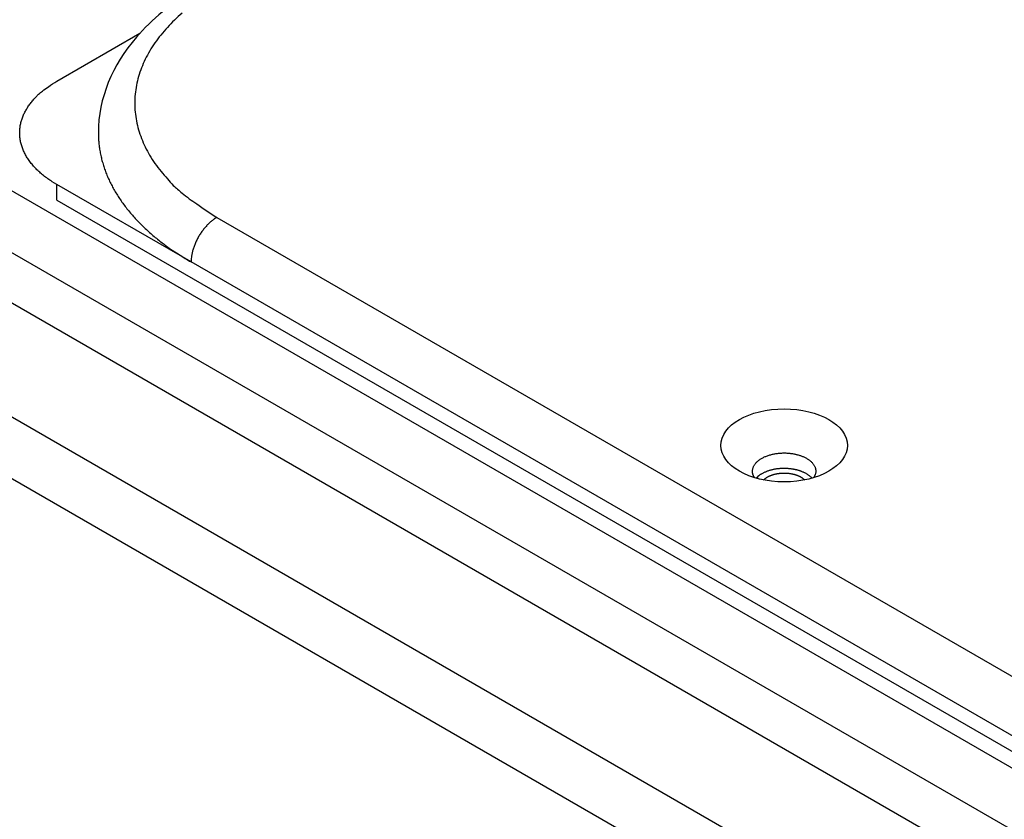
# Model space of a CAD drawing. Extents: x 16 to 415, y 5 to 292.
# Drawn here: x 342 to 354, y 148 to 158 of the extents above; entities that cross this region are included whole.
import ezdxf

# ---------------------------------------------------------------- set-up
doc = ezdxf.new("R2010")
doc.units = 0
doc.header["$MEASUREMENT"] = 0
doc.layers.add('V8L204', color=7, linetype='CONTINUOUS')

msp = doc.modelspace()

# ---------------------------------------------------------------- linework, layer by layer
at = {"layer": 'V8L204', "color": 160, "linetype": 'Continuous'}
for p, q in [((336.66274, 159.35034), (378.41032, 135.24736)), ((378.07091, 134.65948), (336.32333, 158.76246))]:
    msp.add_line(p, q, dxfattribs=at)
at = {"layer": 'V8L204', "color": 1, "linetype": 'Continuous'}
for p, q in [((342.4893, 157.70101), (343.54026, 158.30779)), ((344.18636, 155.41482), (342.4893, 156.39462)), ((342.4893, 156.19866), (342.4893, 156.39462)), ((342.4893, 156.19866), (373.03631, 138.56233)), ((344.51163, 155.97821), (371.66453, 140.30147)), ((371.33926, 139.73809), (344.18636, 155.41482))]:
    msp.add_line(p, q, dxfattribs=at)
at = {"layer": 'V8L204', "color": 6, "linetype": 'Continuous'}
for p, q in [((377.21531, 134.51659), (336.17484, 158.21132)), ((334.93033, 157.49281), (375.97081, 133.79808)), ((375.6314, 133.2102), (334.59092, 156.90493))]:
    msp.add_line(p, q, dxfattribs=at)
at = {"layer": 'V8L204', "color": 1, "linetype": 'Continuous'}
for points in [[(344.07286, 158.56016, 0.012967404), (343.97647, 158.47215, 0.014021409), (343.88665, 158.3802, 0.015042401), (343.80432, 158.28436, 0.016114235), (343.7298, 158.18508, 0.017349847), (343.66405, 158.08254, 0.018553537), (343.60723, 157.97723, 0.019778508), (343.56023, 157.86944, 0.020909467), (343.52304, 157.75972, 0.021952149), (343.49642, 157.64846, 0.022810802), (343.48018, 157.53619, 0.0234606), (343.47492, 157.42339, 0.023734452), (343.48018, 157.31061, 0.023624267), (343.49637, 157.19838, 0.023462617), (343.52304, 157.08708, 0.023200001), (343.56046, 156.97721, 0.021833446), (343.60723, 156.86957, 0.019709), (343.66314, 156.76484, 0.020201276), (343.7298, 156.66172, 0.021888982), (343.8079, 156.56015, 0.016125663), (343.88665, 156.4666, 0.006755939), (343.96234, 156.38367, 0.019544291), (344.07286, 156.28664, 0.029325748), (344.25872, 156.14982, 0.013653228), (344.51163, 155.9782, 0.007180974)], [(342.48931, 156.39462), (342.4309, 156.43016, -0.012290612), (342.37539, 156.4678, -0.012627375), (342.32284, 156.50763, -0.0132404), (342.27348, 156.54946, -0.014436718), (342.22791, 156.59319, -0.015593277), (342.18624, 156.63859, -0.016679557), (342.1489, 156.68556, -0.01784129), (342.11594, 156.73382, -0.019069539), (342.08777, 156.78322, -0.020286925), (342.06434, 156.83347, -0.02138423), (342.04597, 156.88438, -0.022390151), (342.03251, 156.93568, -0.023137717), (342.02418, 156.98713, -0.023705983), (342.02076, 157.0385, -0.023907382), (342.02236, 157.08952, -0.023798603), (342.02866, 157.14, -0.023227683), (342.03968, 157.18967, -0.022691923), (342.05511, 157.23842, -0.022002547), (342.07491, 157.28604, -0.020504132), (342.09841, 157.33225, -0.018344057), (342.12541, 157.3768, -0.018525866), (342.15649, 157.42026, -0.019722439), (342.19184, 157.46271, -0.01469807), (342.227, 157.50156, -0.006517436), (342.26039, 157.53582, -0.017353635), (342.30753, 157.57559, -0.025944259), (342.38495, 157.63132, -0.012371568), (342.48931, 157.70101, -0.006654506)], [(343.01479, 157.04781), (343.01635, 156.98402, 0.011831194), (343.02089, 156.92037, 0.011852815), (343.02852, 156.85683, 0.011773083), (343.03912, 156.7935, 0.011648489), (343.05277, 156.73047, 0.011499376), (343.06932, 156.66779, 0.011310739), (343.08886, 156.60555, 0.011096286), (343.11122, 156.54379, 0.010855363), (343.13647, 156.4826, 0.010599281), (343.16444, 156.42202, 0.010320696), (343.19519, 156.36214, 0.010033536), (343.22853, 156.30299, 0.009728208), (343.26451, 156.24466, 0.009435349), (343.30294, 156.18716, 0.009138632), (343.34385, 156.13058, 0.008820192), (343.38704, 156.07494, 0.008469772), (343.43251, 156.02033, 0.008240691), (343.48017, 155.96669, 0.008079521), (343.53005, 155.91409, 0.007603304), (343.5816, 155.86273, 0.006902369), (343.63469, 155.81278, 0.007271723), (343.69058, 155.76334, 0.008197635), (343.74974, 155.71418, 0.006136645), (343.80633, 155.66871, 0.002378551), (343.85834, 155.6282, 0.008000547), (343.92806, 155.57902, 0.012859765), (344.03897, 155.50696, 0.006165535), (344.18637, 155.41482, 0.003276086)], [(344.51163, 155.9782), (344.49613, 155.96883, 0.010837436), (344.48042, 155.95845, 0.009820061), (344.4645, 155.94701, 0.009256992), (344.44841, 155.93454, 0.009267343), (344.43225, 155.921, 0.009072274), (344.41606, 155.90645, 0.008859602), (344.39993, 155.89086, 0.008628834), (344.38391, 155.8743, 0.008509664), (344.3681, 155.85678, 0.008346756), (344.35256, 155.83838, 0.008245576), (344.33738, 155.81914, 0.008123883), (344.32261, 155.79915, 0.008055651), (344.30836, 155.77846, 0.007988481), (344.29467, 155.75719, 0.007965836), (344.28164, 155.7354, 0.007927257), (344.26929, 155.71322, 0.007890456), (344.25771, 155.69074, 0.007965632), (344.24692, 155.66804, 0.008126036), (344.23699, 155.64522, 0.008019039), (344.22791, 155.62249, 0.007650135), (344.21976, 155.59998, 0.008387444), (344.21248, 155.57738, 0.009885234), (344.20613, 155.55465, 0.008027063), (344.20072, 155.53346, 0.003568081), (344.1963, 155.51446, 0.010928235), (344.19257, 155.4914, 0.019528598), (344.18925, 155.45776, 0.010721302), (344.18637, 155.41482, 0.006111491)], [(351.30752, 152.68773), (351.30132, 152.69795, -0.016302131), (351.29595, 152.70825, -0.016878451), (351.29147, 152.7186, -0.018168076), (351.2878, 152.72917, -0.019046376), (351.28492, 152.74016, -0.01942375), (351.28289, 152.75152, -0.020823992), (351.28184, 152.76317, -0.021751502), (351.28181, 152.77509, -0.022321065), (351.2829, 152.78725, -0.022482077), (351.28513, 152.7996, -0.022725379), (351.2886, 152.81209, -0.022433961), (351.29332, 152.82466, -0.022072602), (351.29937, 152.83726, -0.021286505), (351.30674, 152.84981, -0.020543001), (351.31548, 152.86225, -0.01949436), (351.32555, 152.87451, -0.018544428), (351.33698, 152.88652, -0.017427481), (351.34971, 152.8982, -0.01644968), (351.36373, 152.90948, -0.015406698), (351.37893, 152.92031, -0.0145029), (351.39531, 152.93059, -0.013601014), (351.41271, 152.94031, -0.012815743), (351.43109, 152.94937, -0.012072273), (351.45031, 152.95776, -0.011412905), (351.47027, 152.96541, -0.01081841), (351.49084, 152.97234, -0.010274746), (351.51191, 152.97847, -0.009809585), (351.53334, 152.98385, -0.009365643), (351.55502, 152.98842, -0.009007685), (351.57682, 152.99224, -0.008645645), (351.59862, 152.99527, -0.008376457), (351.62033, 152.99758, -0.008084335), (351.64183, 152.99916, -0.007882421), (351.66304, 153.00006, -0.007638189), (351.68387, 153.00031, -0.007503862), (351.70426, 152.99995, -0.007322113), (351.72414, 152.999, -0.007203401), (351.74345, 152.99755, -0.007023937), (351.76209, 152.9956, -0.007012676), (351.78021, 152.9932, -0.006831981), (351.79795, 152.99035, -0.00699823), (351.81564, 152.98698, -0.007285764), (351.83355, 152.98302, -0.00739891), (351.85159, 152.97845, -0.007917096), (351.86961, 152.97324, -0.008375561), (351.88752, 152.96739, -0.008842524), (351.90525, 152.96087, -0.009304917), (351.92271, 152.95368, -0.00995046), (351.93978, 152.9458, -0.010584202), (351.95636, 152.93726, -0.01135312), (351.97233, 152.92803, -0.012140685), (351.9876, 152.91817, -0.013084312), (352.00202, 152.90767, -0.014084613), (352.01553, 152.89659, -0.015246954), (352.02798, 152.88495, -0.016418883), (352.03932, 152.87282, -0.017639651), (352.04942, 152.86024, -0.019132691), (352.05825, 152.84726, -0.020890267), (352.06569, 152.83395, -0.021794835), (352.07178, 152.82045, -0.021709532), (352.07645, 152.80684, -0.024688954), (352.0796, 152.79295, -0.029888869), (352.08111, 152.77875, -0.024028862), (352.08163, 152.76538, -0.010220628), (352.08133, 152.75327, -0.032195969), (352.07805, 152.73831, -0.052753522), (352.06939, 152.71618, -0.025214575), (352.05585, 152.68773, -0.013165156)], [(352.03508, 152.6816), (352.02588, 152.69106, 0.013135069), (352.01604, 152.70019, 0.012862804), (352.00552, 152.70897, 0.012208878), (351.99441, 152.71741, 0.011395617), (351.98276, 152.72546, 0.010736199), (351.97062, 152.73312, 0.010124484), (351.95804, 152.74037, 0.009580536), (351.94508, 152.74722, 0.00904344), (351.93179, 152.75364, 0.008589119), (351.91823, 152.75965, 0.008132375), (351.90445, 152.76523, 0.007758198), (351.8905, 152.77039, 0.007375256), (351.87642, 152.77514, 0.00705941), (351.86227, 152.77948, 0.006719097), (351.84808, 152.78342, 0.006479715), (351.8339, 152.78698, 0.006229446), (351.81975, 152.79016, 0.005968055), (351.80571, 152.79298, 0.005654201), (351.79183, 152.79543, 0.005619406), (351.77788, 152.79758, 0.005480755), (351.76363, 152.79945, 0.005358248), (351.74902, 152.80106, 0.005490661), (351.734, 152.80237, 0.00552303), (351.71863, 152.80337, 0.005612688), (351.7029, 152.80403, 0.005668151), (351.68687, 152.80434, 0.005775686), (351.67055, 152.80426, 0.005845883), (351.65399, 152.8038, 0.005974744), (351.6372, 152.80292, 0.00607161), (351.62026, 152.80162, 0.006222903), (351.60318, 152.79986, 0.006345767), (351.58603, 152.79765, 0.006519982), (351.56885, 152.79497, 0.006682742), (351.5517, 152.79182, 0.006904077), (351.53464, 152.78818, 0.00708518), (351.51773, 152.78406, 0.007286924), (351.50103, 152.77946, 0.007592937), (351.48458, 152.77437, 0.008040428), (351.46846, 152.76879, 0.008122005), (351.45275, 152.76279, 0.007909209), (351.43755, 152.75639, 0.009048134), (351.4227, 152.74941, 0.011259042), (351.40819, 152.7418, 0.009093261), (351.39487, 152.73439, 0.003466058), (351.38312, 152.72747, 0.013366957), (351.36967, 152.71792, 0.025266082), (351.35118, 152.7024, 0.013696075), (351.32829, 152.6816, 0.007588538)]]:
    msp.add_lwpolyline(points, format="xyb", dxfattribs=at)
at = {"layer": 'V8L204', "color": 160, "linetype": 'Continuous'}
msp.add_lwpolyline([(351.42114, 152.65928), (351.42822, 152.66607, -0.01304804), (351.43584, 152.67268, -0.012299081), (351.44404, 152.67911, -0.011593451), (351.45275, 152.68535, -0.011133769), (351.46199, 152.69135, -0.010629126), (351.47169, 152.69711, -0.0101308), (351.48185, 152.70259, -0.009656203), (351.49242, 152.7078, -0.00924399), (351.50337, 152.7127, -0.008850658), (351.51466, 152.71729, -0.008485616), (351.52626, 152.72156, -0.008153227), (351.53811, 152.7255, -0.007841399), (351.55019, 152.72909, -0.007566863), (351.56244, 152.73235, -0.007299435), (351.57482, 152.73525, -0.007074165), (351.58729, 152.73782, -0.006846026), (351.59982, 152.74004, -0.006663289), (351.61236, 152.74193, -0.006468709), (351.62488, 152.74348, -0.006322093), (351.63733, 152.74472, -0.00615616), (351.64969, 152.74563, -0.006040279), (351.66193, 152.74625, -0.005898775), (351.67401, 152.74656, -0.005808757), (351.68592, 152.7466, -0.005688069), (351.69762, 152.74637, -0.005620112), (351.7091, 152.7459, -0.005515316), (351.72034, 152.74518, -0.005467286), (351.73132, 152.74423, -0.005389191), (351.74202, 152.74308, -0.005345118), (351.75245, 152.74173, -0.00521099), (351.76264, 152.7402, -0.00533245), (351.77277, 152.73845, -0.005439103), (351.78301, 152.73644, -0.00546484), (351.79333, 152.73418, -0.005775779), (351.80368, 152.73165, -0.005999408), (351.81403, 152.72886, -0.006183623), (351.82437, 152.72578, -0.006470726), (351.83467, 152.72241, -0.006951386), (351.84491, 152.71873, -0.007008549), (351.85501, 152.71479, -0.006790253), (351.86492, 152.71058, -0.007941109), (351.87478, 152.70598, -0.010188673), (351.88458, 152.70091, -0.007954943), (351.89368, 152.69597, -0.00239334), (351.90181, 152.69135, -0.012332193), (351.91142, 152.68481, -0.023739884), (351.92506, 152.67395, -0.012359102), (351.94223, 152.65928, -0.006597332)], format="xyb", dxfattribs=at)
at = {"layer": 'V8L204', "color": 1, "linetype": 'Continuous'}
msp.add_ellipse((351.68169, 153.09597), major_axis=(0.8, 0), ratio=0.57735027, start_param=0, end_param=6.2831853, dxfattribs=at)
msp.add_open_spline([(344.28163, 158.89139), (344.2782, 158.8894), (344.2679, 158.88347), (344.24481, 158.86988), (344.20389, 158.84553), (344.13496, 158.80252), (344.00117, 158.71473), (343.76738, 158.53833), (343.24917, 158.03972), (343.01332, 157.48355), (343.01479, 157.04781)], degree=3, knots=[0, 0, 0, 0, 0.004488623, 0.013484293, 0.030416973, 0.058849911, 0.10669718, 0.21647195, 0.4064101, 1, 1, 1, 1], dxfattribs=at)

doc.saveas('drawing.dxf')
